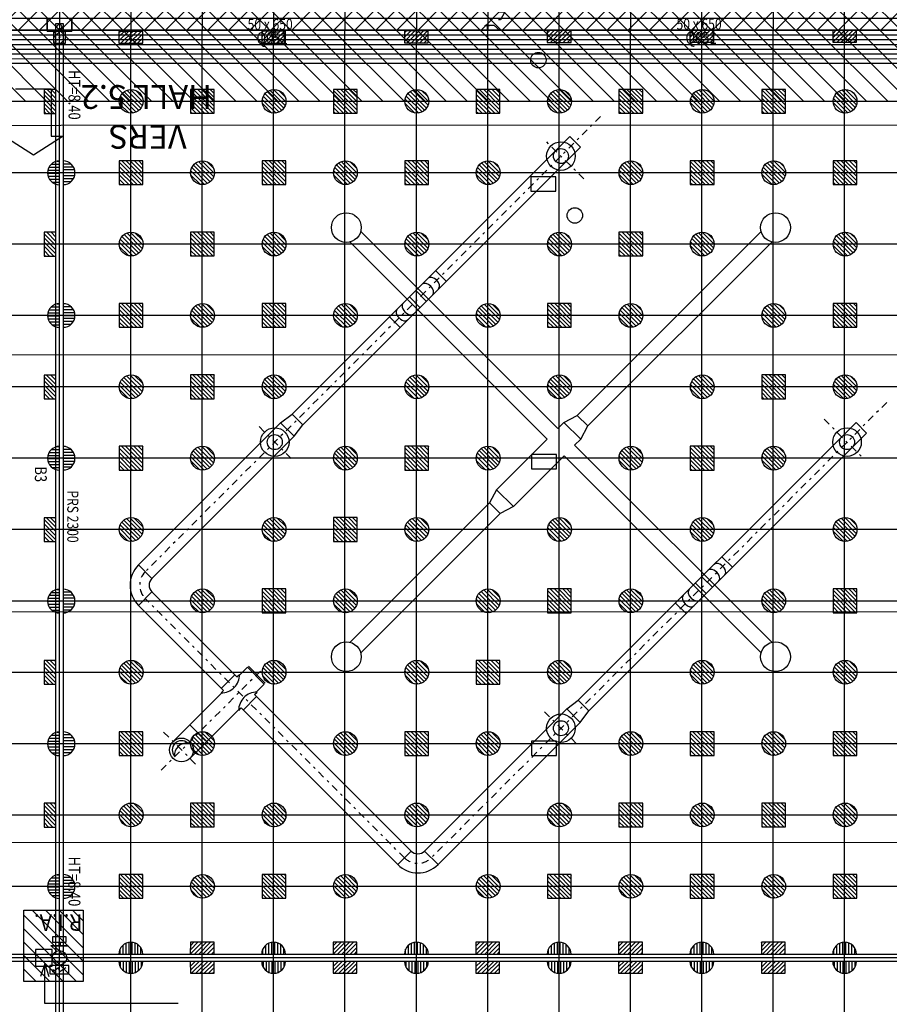
# Model space of a CAD drawing. Units: metres. Extents: x -22 to 118, y -3305 to 27.
# Drawn here: x 38 to 74, y -131 to -90 of the extents above; entities that cross this region are included whole.
import ezdxf
from ezdxf.enums import TextEntityAlignment as Align

# ---------------------------------------------------------------- set-up
doc = ezdxf.new("R2010")
doc.units = ezdxf.units.M
doc.linetypes.add('Tir-Pnt', pattern=[1, 0.3, -0.2, 0, -0.2, 0.3])
for name, color, linetype in [('AERIEN-DETECTEURS-5-2', 5, 'Continuous'), ('AERIEN-ELINGAGE BAS-5-2', 213, 'Continuous'), ('AERIEN-ELINGAGE HAUT NON UTILISABLE-5-2', 173, 'Continuous'), ('AERIEN-ELINGAGE HAUT-5-2', 5, 'Continuous'), ('AERIEN-GAINES-5-2', 134, 'Continuous'), ('AERIEN-POUTRES CACHEES-5-1', 133, 'Continuous'), ('AERIEN-POUTRES-5-2', 133, 'Continuous'), ('BARDAGE BOIS - 5-2', 34, 'Continuous'), ('CANIVEAUX-5-2', 133, 'Continuous'), ('DESTINATION H5-1', 7, 'Continuous'), ('MUR-5-2', 7, 'Continuous'), ('POT-RIA-ZONE-NON-CONST-5-1', 1, 'Continuous'), ('POT-RIA-ZONE-NON-CONST-5-2', 1, 'Continuous'), ('SURFACE-5-2', 2, 'Continuous'), ('SURFACE-PASSAGE-5', 2, 'Continuous'), ('TRAME-5-1', 12, 'Continuous'), ('TRAME-5-2', 12, 'Continuous'), ('ZONE NON ELINGABLE-5-1', 133, 'Continuous'), ('ZONE NON ELINGABLE-5-2', 133, 'Continuous')]:
    doc.layers.add(name, color=color, linetype=linetype)
doc.styles.add('DCADTXTSTYLE2', font='SIMPLEX')
doc.styles.add('DCADTXTSTYLE3', font='arial.ttf')
pattern_1 = [(90, (464.88478, 9.8523), (-0.125, 8e-18), [])]
pattern_2 = [(315.00021, (-1027.26766, -1104.44936), (0.44194013, 0.44194335), [])]

# ---------------------------------------------------------------- blocks, each defined once
blk = doc.blocks.new('ÉLINGAGE BAS')
at = {"linetype": 'Continuous'}
h = blk.add_hatch(dxfattribs=at)
h.set_pattern_fill('ANSI31', color=213, angle=45, style=0, pattern_type=2)
h.set_pattern_definition(pattern_1)
edge = h.paths.add_edge_path()
edge.add_arc((0, 0), 0.5, 0, 360, ccw=False)
at = {"color": 213, "linetype": 'Continuous'}
blk.add_circle((0, 0), 0.5, dxfattribs=at)
blk = doc.blocks.new('ÉLINGAGE BAS DEMI')
at = {"linetype": 'Continuous', "ltscale": 0.3048}
h = blk.add_hatch(dxfattribs=at)
h.set_pattern_fill('ANSI31', color=213, angle=45, style=0, pattern_type=2)
h.set_pattern_definition(pattern_1)
h.paths.add_polyline_path([(0.499999, 0), (-0.5, -0.000001, 1)], flags=0)
at = {"color": 213, "linetype": 'Continuous', "ltscale": 0.3048}
blk.add_line((0.5, 0), (-0.5, 0), dxfattribs=at)
blk.add_arc((0, 0), 0.5, 180, 360, dxfattribs=at)
blk = doc.blocks.new('ÉLINGAGE HAUT DEMI NU')
at = {"linetype": 'Continuous'}
h = blk.add_hatch(dxfattribs=at)
h.set_pattern_fill('ANSI31', color=173, angle=45, style=0, pattern_type=2)
h.set_pattern_definition(pattern_1)
h.paths.add_polyline_path([(-0.354, -0.354), (0.354, 0.354), (0, 0.707), (-0.707, 0)], flags=0)
at = {"color": 173, "linetype": 'Continuous'}
blk.add_lwpolyline([(-0.354, -0.354), (0.354, 0.354), (0, 0.707), (-0.707, 0)], close=True, dxfattribs=at)
blk = doc.blocks.new('ÉLINGAGE HAUT')
at = {"linetype": 'Continuous'}
h = blk.add_hatch(dxfattribs=at)
h.set_pattern_fill('ANSI31', color=5, angle=45, style=0, pattern_type=2)
h.set_pattern_definition(pattern_1)
h.paths.add_polyline_path([(0, -0.707), (0.707, 0), (0, 0.707), (-0.707, 0)], flags=0)
at = {"color": 5, "linetype": 'Continuous'}
blk.add_lwpolyline([(0, -0.707), (0.707, 0), (0, 0.707), (-0.707, 0)], close=True, dxfattribs=at)
blk = doc.blocks.new('ÉLINGAGE HAUT DEMI')
at = {"linetype": 'Continuous'}
h = blk.add_hatch(dxfattribs=at)
h.set_pattern_fill('ANSI31', color=5, angle=45, style=0, pattern_type=2)
h.set_pattern_definition(pattern_1)
h.paths.add_polyline_path([(-0.354, -0.354), (0.354, 0.354), (0, 0.707), (-0.707, 0)], flags=0)
at = {"color": 5, "linetype": 'Continuous'}
blk.add_lwpolyline([(-0.354, -0.354), (0.354, 0.354), (0, 0.707), (-0.707, 0)], close=True, dxfattribs=at)
blk = doc.blocks.new('FLEC3-ÉLÉC')
at = {"color": 7, "linetype": 'Continuous'}
blk.add_lwpolyline([(0, 0), (0.239, 0.179), (0.298, 0), (0.537, 0.179), (0.523, 0.08), (0.537, 0.179), (0.438, 0.193)], dxfattribs=at)

msp = doc.modelspace()

# ---------------------------------------------------------------- hatches: boundary and pattern name
at = {"layer": 'POT-RIA-ZONE-NON-CONST-5-2', "linetype": 'Continuous'}
h = msp.add_hatch(dxfattribs=at)
h.set_pattern_fill('ANSI31', color=1, scale=5, angle=180.0002, style=0)
h.set_pattern_definition([(225.00021, (581.509, 574.00555), (0.44194335, -0.44194013), [])])
h.paths.add_polyline_path([(75.191, -89.249), (3.191, -89.25), (3.191, -90.25), (75.191, -90.249)], flags=0)
h = msp.add_hatch(dxfattribs=at)
h.set_pattern_fill('ANSI31', color=1, angle=180.0002, style=0, pattern_type=2)
h.set_pattern_definition([(225.000209, (404.57174, 675.10997), (0.08838867, -0.088388026), [])])
h.paths.add_polyline_path([(39.443, -90.301), (38.943, -90.301), (38.943, -90.801), (39.443, -90.801)])
h.paths.add_polyline_path([(39.45, -90.426), (39.058, -90.819), (38.903, -90.663), (39.296, -90.27)], flags=17)
h = msp.add_hatch(dxfattribs=at)
h.set_pattern_fill('_USER', color=1, scale=0.4, angle=-44.9998, style=0, pattern_type=2)
h.set_pattern_definition([(315.00021, (976.71046, 148.61267), (0.28284168, 0.28284374), [])])
h.paths.add_polyline_path([(40.189, -127.249), (40.189, -130.249), (37.689, -130.249), (37.689, -127.249)], flags=0)
at = {"layer": 'ZONE NON ELINGABLE-5-1', "linetype": 'Continuous'}
h = msp.add_hatch(dxfattribs=at)
h.set_pattern_fill('ANSI31', color=133, scale=5, angle=-89.9998, style=0, pattern_type=2)
h.set_pattern_definition(pattern_2)
h.paths.add_polyline_path([(3.19, -78.249), (75.19, -78.249), (75.19, -90.249), (3.19, -90.25)], flags=0)
at = {"layer": 'ZONE NON ELINGABLE-5-2', "linetype": 'Continuous'}
h = msp.add_hatch(dxfattribs=at)
h.set_pattern_fill('ANSI31', color=133, scale=5, angle=-89.9998, style=0, pattern_type=2)
h.set_pattern_definition(pattern_2)
h.paths.add_polyline_path([(0.19, -90.25), (78.19, -90.249), (78.191, -228.249), (0.191, -228.25)], flags=0)
h.paths.add_polyline_path([(75.191, -225.249), (3.191, -225.25), (3.191, -93.25), (75.191, -93.249)], flags=0)

# ---------------------------------------------------------------- linework, layer by layer
at = {"layer": 'AERIEN-DETECTEURS-5-2', "color": 5, "linetype": 'Continuous'}
for points in [[(78.254, -94.248), (0.223, -94.268)], [(78.286, -103.898), (0.226, -103.918)], [(78.289, -114.698), (0.228, -114.718)], [(78.261, -124.398), (0.231, -124.418)]]:
    msp.add_lwpolyline(points, dxfattribs=at)
at = {"layer": 'AERIEN-GAINES-5-2', "color": 7, "linetype": 'Tir-Pnt'}
for p, q in [((61.936, -93.875), (42.794, -113.017)), ((61.229, -96.508), (59.541, -94.82)), ((73.961, -105.901), (54.819, -125.043)), ((71.328, -106.607), (73.016, -108.295)), ((48.932, -108.262), (47.562, -106.892)), ((53.688, -125.042), (42.794, -114.148)), ((47.636, -117.194), (43.404, -121.426)), ((59.574, -118.904), (60.944, -120.274)), ((44.912, -121.103), (43.564, -119.754))]:
    msp.add_line(p, q, dxfattribs=at)
at = {"layer": 'AERIEN-GAINES-5-2', "color": 7, "linetype": 'Continuous'}
for p, q in [((48.969, -106.396), (60.644, -94.721)), ((61.09, -95.166), (60.644, -94.721)), ((49.415, -106.841), (61.09, -95.166)), ((60.135, -106.994), (51.852, -98.711)), ((60.945, -106.445), (68.68, -98.711)), ((59.69, -107.44), (51.407, -99.157)), ((61.391, -106.891), (69.125, -99.157)), ((55.003, -100.362), (55.449, -100.807)), ((54.164, -101.201), (54.609, -101.647)), ((53.897, -101.468), (54.342, -101.914)), ((53.058, -102.308), (53.503, -102.753)), ((42.511, -112.734), (48.485, -106.76)), ((48.485, -106.76), (48.969, -106.396)), ((48.485, -106.76), (49.051, -107.326)), ((48.969, -106.396), (49.415, -106.841)), ((60.135, -106.994), (60.39, -106.739)), ((60.39, -106.739), (60.945, -106.445)), ((61.097, -107.446), (60.39, -106.739)), ((61.391, -106.891), (60.945, -106.445)), ((60.995, -118.421), (72.67, -106.747)), ((72.67, -106.747), (73.115, -107.192)), ((49.051, -107.326), (49.415, -106.841)), ((61.097, -107.446), (61.391, -106.891)), ((61.441, -118.867), (73.115, -107.192)), ((43.077, -113.3), (49.051, -107.326)), ((57.56, -109.569), (59.69, -107.44)), ((60.842, -107.701), (61.097, -107.446)), ((60.842, -107.701), (69.125, -115.984)), ((58.267, -110.276), (60.397, -108.147)), ((60.397, -108.147), (68.68, -116.429)), ((57.56, -109.569), (57.267, -110.124)), ((58.267, -110.276), (57.56, -109.569)), ((58.267, -110.276), (57.56, -109.569)), ((57.267, -110.124), (51.407, -115.984)), ((57.712, -110.569), (57.267, -110.124)), ((58.267, -110.276), (57.712, -110.569)), ((57.712, -110.569), (51.852, -116.429)), ((67.474, -112.833), (67.029, -112.388)), ((42.511, -112.734), (43.077, -113.3)), ((66.635, -113.672), (66.19, -113.227)), ((66.368, -113.939), (65.923, -113.494)), ((42.511, -114.431), (43.077, -113.866)), ((46.65, -117.439), (43.077, -113.866)), ((46.084, -118.005), (42.511, -114.431)), ((65.529, -114.779), (65.083, -114.333)), ((46.752, -117.37), (47.091, -117.032)), ((47.798, -117.739), (47.091, -117.032)), ((47.839, -117.698), (47.131, -116.991)), ((45.996, -117.918), (46.562, -117.352)), ((46.65, -117.439), (46.752, -117.337)), ((47.459, -118.078), (47.798, -117.739)), ((43.966, -120.157), (46.016, -118.107)), ((45.982, -118.107), (46.084, -118.005)), ((46.912, -118.833), (47.478, -118.268)), ((47.39, -118.18), (47.493, -118.077)), ((53.971, -124.76), (47.39, -118.18)), ((46.723, -118.847), (46.825, -118.746)), ((53.405, -125.325), (46.825, -118.746)), ((54.537, -124.76), (60.511, -118.786)), ((60.511, -118.786), (60.995, -118.421)), ((61.076, -119.351), (60.511, -118.786)), ((61.441, -118.867), (60.995, -118.421)), ((44.673, -120.864), (46.723, -118.814)), ((61.076, -119.351), (61.441, -118.867)), ((45.38, -120.157), (44.673, -119.45)), ((55.102, -125.325), (61.076, -119.351)), ((53.405, -125.326), (53.971, -124.76)), ((55.102, -125.325), (54.537, -124.76))]:
    msp.add_line(p, q, dxfattribs=at)
for centre, radius in [((60.266, -95.545), 0.6), ((60.266, -95.545), 0.315), ((51.247, -98.551), 0.626), ((69.285, -98.551), 0.626), ((48.24, -107.57), 0.6), ((72.292, -107.57), 0.6), ((48.24, -107.57), 0.315), ((72.292, -107.57), 0.315), ((51.247, -116.59), 0.626), ((69.285, -116.59), 0.626), ((60.266, -119.596), 0.6), ((60.266, -119.596), 0.315), ((44.319, -120.511), 0.5)]:
    msp.add_circle(centre, radius, dxfattribs=at)
for centre, radius, start, end in [((43.359, -113.583), 1.2, 135.0002, 224.9952), ((43.359, -113.583), 0.4, 135.0002, 224.9952), ((45.996, -117.35), 0.757, 269.0073, 0.9931), ((47.48, -118.834), 0.757, 89.0073, 180.9931), ((44.319, -120.511), 0.39, 47.6056, 222.3949), ((44.528, -120.72), 0.5, 83.755, 186.2454), ((54.254, -124.477), 0.4, 225.0052, 315.0002), ((54.254, -124.477), 1.2, 225.0052, 315.0002)]:
    msp.add_arc(centre, radius, start, end, dxfattribs=at)
at = {"layer": 'AERIEN-GAINES-5-2', "color": 7, "linetype": 'Tir-Pnt'}
for centre, start, end in [((43.36, -113.583), 135.0002, 225.0002), ((54.254, -124.477), 225.0002, 315.0002)]:
    msp.add_arc(centre, 0.8, start, end, dxfattribs=at)
at = {"layer": 'AERIEN-GAINES-5-2', "color": 7, "linetype": 'Continuous'}
for centre, major_axis, start_param, end_param in [((54.655, -101.156), (-0.223, 0.223), 3.141593, 6.283185), ((54.905, -100.905), (-0.223, 0.223), 3.141593, 6.283185), ((53.852, -101.959), (-0.223, 0.223), 0, 3.141593), ((53.601, -102.21), (-0.223, 0.223), 0, 3.141593), ((66.68, -113.182), (0.223, -0.223), 0, 3.141593), ((66.931, -112.931), (0.223, -0.223), 0, 3.141593), ((65.877, -113.985), (0.223, -0.223), 3.141593, 6.283185), ((65.627, -114.235), (0.223, -0.223), 3.141593, 6.283185)]:
    msp.add_ellipse(centre, major_axis=major_axis, ratio=0.625512, start_param=start_param, end_param=end_param, dxfattribs=at)
at = {"layer": 'AERIEN-POUTRES CACHEES-5-1', "color": 133, "linetype": 'Continuous'}
msp.add_lwpolyline([(75.191, -89.745), (75.191, -90.249), (3.191, -90.246), (3.191, -89.746)], close=True, dxfattribs=at)
at = {"layer": 'AERIEN-POUTRES-5-2', "color": 133, "linetype": 'Continuous'}
for points in [[(39.341, -129.096), (39.041, -129.096), (39.041, -89.969), (39.341, -89.969)], [(78.476, -129.095), (78.476, -129.399), (-0.094, -129.4), (-0.094, -129.096)], [(39.341, -168.099), (39.041, -168.096), (39.041, -129.399), (39.341, -129.399)]]:
    msp.add_lwpolyline(points, close=True, dxfattribs=at)
at = {"layer": 'BARDAGE BOIS - 5-2', "color": 34, "linetype": 'Continuous'}
for p, q in [((0.191, -90.45), (78.191, -90.449)), ((0.191, -90.65), (78.191, -90.649)), ((0.191, -90.85), (78.191, -90.849)), ((0.191, -91.05), (78.191, -91.049)), ((0.191, -91.25), (78.191, -91.249)), ((0.191, -91.45), (78.191, -91.449))]:
    msp.add_line(p, q, dxfattribs=at)
msp.add_lwpolyline([(78.191, -91.649), (0.191, -91.65), (0.191, -90.25), (78.191, -90.249)], close=True, dxfattribs=at)
at = {"layer": 'CANIVEAUX-5-2'}
for points in [[(59, -96.42), (59, -97.02), (60.05, -97.02), (60.05, -96.42)], [(59.03, -108.09), (59.03, -108.69), (60.08, -108.69), (60.08, -108.09)], [(59.03, -120.14), (59.03, -120.74), (60.08, -120.74), (60.08, -120.14)]]:
    msp.add_lwpolyline(points, close=True, dxfattribs=at)
for centre in [(59.32, -91.51), (60.85, -98.04)]:
    msp.add_circle(centre, 0.325, dxfattribs=at)
at = {"layer": 'DESTINATION H5-1', "color": 7, "linetype": 'Continuous'}
for p, q in [((37.348, -92.711), (38.848, -92.711)), ((38.848, -92.711), (38.848, -94.711)), ((38.098, -95.511), (36.848, -94.711)), ((39.348, -94.711), (38.098, -95.511)), ((38.848, -94.711), (39.348, -94.711))]:
    msp.add_line(p, q, dxfattribs=at)
at = {"layer": 'MUR-5-2', "linetype": 'Continuous', "ltscale": 3}
msp.add_lwpolyline([(57.3, -90.249), (57.08, -90.249), (57.08, -90.238), (57.166, -90.238, 0.414214), (57.184, -90.22), (57.184, -90.22), (57.184, -90.068, 0.414214), (57.166, -90.05), (57.166, -90.05), (57.08, -90.05), (57.08, -90.039), (57.3, -90.039), (57.3, -90.05), (57.213, -90.05, 0.414214), (57.195, -90.068), (57.195, -90.068), (57.195, -90.22, 0.414214), (57.213, -90.238), (57.213, -90.238), (57.3, -90.238)], format="xyb", close=True, dxfattribs=at)
at = {"layer": 'MUR-5-2', "linetype": 'Continuous'}
msp.add_circle((39.189, -129.249), 0.305, dxfattribs=at)
at = {"layer": 'POT-RIA-ZONE-NON-CONST-5-1', "color": 1, "linetype": 'Continuous'}
for p, q in [((57.115, -90.05), (57.265, -90.05)), ((57.19, -90.25), (57.19, -90.05)), ((57.115, -90.25), (57.265, -90.25))]:
    msp.add_line(p, q, dxfattribs=at)
for points in [[(57.64, -89.485), (57.89, -89.485), (57.89, -89.505), (57.72, -89.814), (57.64, -89.814)], [(57.215, -90.045), (57.44, -90.045), (57.685, -90.255), (57.215, -90.255)]]:
    msp.add_lwpolyline(points, dxfattribs=at)
at = {"layer": 'POT-RIA-ZONE-NON-CONST-5-2', "color": 1, "linetype": 'Continuous'}
for p, q in [((57.115, -90.05), (57.265, -90.05)), ((57.19, -90.05), (57.19, -90.25)), ((57.265, -90.25), (57.115, -90.25)), ((39.159, -128.603), (39.159, -128.733)), ((39.219, -128.603), (39.219, -128.733)), ((38.861, -128.753), (39.034, -128.925)), ((39.034, -128.753), (39.034, -128.987)), ((39.344, -128.753), (39.344, -128.987)), ((38.574, -129.506), (38.399, -130.031)), ((38.574, -131.163), (38.574, -129.506)), ((38.574, -129.506), (38.749, -130.031)), ((39.126, -129.548), (39.133, -129.554)), ((44.173, -131.163), (38.574, -131.163))]:
    msp.add_line(p, q, dxfattribs=at)
for points in [[(39.71, -89.76), (39.71, -90.3), (38.67, -90.3), (38.67, -89.759)], [(38.67, -89.759), (38.67, -90.3), (39.71, -90.3), (39.71, -89.76)], [(57.64, -89.485), (57.89, -89.485), (57.89, -89.505), (57.72, -89.814), (57.64, -89.814)], [(57.215, -90.045), (57.44, -90.045), (57.685, -90.255), (57.215, -90.255)], [(40.189, -127.249), (40.189, -130.249), (37.689, -130.249), (37.689, -127.249), (40.189, -127.249)], [(39.464, -128.353), (39.464, -128.603), (38.914, -128.603), (38.914, -128.353), (39.464, -128.353)], [(39.539, -128.733), (39.539, -128.753), (38.839, -128.753), (38.839, -128.733), (39.539, -128.733)], [(39.539, -129.554), (39.539, -129.574), (38.839, -129.574), (38.839, -129.554), (39.539, -129.554)], [(39.589, -129.574), (38.789, -129.574), (38.789, -129.924), (39.589, -129.924), (39.589, -129.574)]]:
    msp.add_lwpolyline(points, dxfattribs=at)
for points in [[(39.44, -90.3), (38.94, -90.3), (38.94, -90.8), (39.44, -90.8)], [(38.884, -128.9), (38.184, -128.9), (38.184, -129.6), (38.884, -129.6)]]:
    msp.add_lwpolyline(points, close=True, dxfattribs=at)
for centre, radius in [((39.19, -90.11), 0.1), ((39.19, -90.112), 0.1), ((39.189, -129.249), 0.305)]:
    msp.add_circle(centre, radius, dxfattribs=at)
at = {"layer": 'SURFACE-5-2', "lineweight": 0, "flags": 128}
msp.add_lwpolyline([(78.191, -90.249), (3.18, -90.25), (0.191, -90.25), (0.191, -228.25), (78.191, -228.249), (78.191, -90.249)], close=True, dxfattribs=at)
at = {"layer": 'SURFACE-PASSAGE-5', "lineweight": 0, "flags": 128}
msp.add_lwpolyline([(75.19, -78.249), (75.19, -90.249), (3.19, -90.25), (3.19, -78.25), (75.19, -78.249)], close=True, dxfattribs=at)
at = {"layer": 'TRAME-5-1', "color": 12, "linetype": 'Continuous'}
for p, q in [((39.19, -0.25), (39.191, -90.25)), ((42.19, -0.25), (42.191, -90.25)), ((45.19, -0.25), (45.191, -90.25)), ((48.19, -0.25), (48.191, -90.25)), ((51.19, -0.25), (51.191, -90.25)), ((54.19, -0.25), (54.191, -90.25)), ((57.19, -0.25), (57.191, -90.25)), ((60.191, -90.25), (60.19, -3.25)), ((63.19, -6.25), (63.191, -90.25)), ((66.191, -90.25), (66.19, -9.25)), ((69.19, -12.249), (69.191, -90.249)), ((72.191, -90.249), (72.19, -15.249)), ((75.191, -90.249), (3.191, -90.25))]:
    msp.add_line(p, q, dxfattribs=at)
at = {"layer": 'TRAME-5-2', "color": 12, "linetype": 'Continuous'}
for p, q in [((78.191, -90.249), (0.191, -90.25)), ((39.191, -228.25), (39.191, -90.25)), ((42.191, -228.25), (42.191, -90.25)), ((45.191, -228.25), (45.191, -90.25)), ((48.191, -228.25), (48.191, -90.25)), ((51.191, -228.25), (51.191, -90.25)), ((54.191, -225.25), (54.191, -90.25)), ((57.191, -228.25), (57.191, -90.25)), ((60.191, -228.25), (60.191, -90.25)), ((63.191, -228.25), (63.191, -90.25)), ((66.191, -228.25), (66.191, -90.25)), ((69.191, -228.249), (69.191, -90.249)), ((72.191, -228.249), (72.191, -90.249)), ((78.191, -93.249), (0.191, -93.25)), ((78.191, -96.249), (0.191, -96.25)), ((75.191, -99.249), (3.191, -99.249)), ((78.191, -102.249), (0.191, -102.25)), ((78.191, -105.249), (0.191, -105.25)), ((78.191, -108.249), (0.191, -108.25)), ((78.191, -111.249), (0.191, -111.25)), ((78.191, -114.249), (0.191, -114.25)), ((78.191, -117.249), (0.191, -117.25)), ((75.191, -120.249), (3.191, -120.25)), ((78.191, -123.249), (0.191, -123.25)), ((78.191, -126.249), (0.191, -126.25)), ((78.191, -129.249), (0.191, -129.25))]:
    msp.add_line(p, q, dxfattribs=at)

# ---------------------------------------------------------------- block references
at = {"layer": 'AERIEN-ELINGAGE BAS-5-2', "color": 213, "linetype": 'Continuous', "ltscale": 0.00079375}
for name, p, rotation in [('ÉLINGAGE BAS', (42.204, -93.243), 225.0002086574429), ('ÉLINGAGE BAS', (48.209, -93.243), 225.0002086574429), ('ÉLINGAGE BAS', (54.209, -93.243), 225.0002086574429), ('ÉLINGAGE BAS', (60.209, -93.243), 225.0002086574429), ('ÉLINGAGE BAS', (66.209, -93.243), 225.0002086574429), ('ÉLINGAGE BAS', (72.209, -93.243), 225.0002086574429), ('ÉLINGAGE BAS', (45.204, -96.243), 225.0002086574429), ('ÉLINGAGE BAS', (51.209, -96.243), 225.0002086574429), ('ÉLINGAGE BAS', (57.209, -96.243), 225.0002086574429), ('ÉLINGAGE BAS', (63.209, -96.243), 225.0002086574429), ('ÉLINGAGE BAS', (69.209, -96.243), 225.0002086574429), ('ÉLINGAGE BAS DEMI', (39.191, -96.25), 270.0002086574428), ('ÉLINGAGE BAS DEMI', (39.341, -96.25), 90.00020865744287), ('ÉLINGAGE BAS', (42.204, -99.243), 225.0002086574429), ('ÉLINGAGE BAS', (48.209, -99.243), 225.0002086574429), ('ÉLINGAGE BAS', (54.209, -99.243), 225.0002086574429), ('ÉLINGAGE BAS', (60.209, -99.243), 225.0002086574429), ('ÉLINGAGE BAS', (66.209, -99.243), 225.0002086574429), ('ÉLINGAGE BAS', (72.209, -99.243), 225.0002086574429), ('ÉLINGAGE BAS DEMI', (39.191, -102.25), 270.0002086574428), ('ÉLINGAGE BAS DEMI', (39.341, -102.25), 90.00020865744287), ('ÉLINGAGE BAS', (45.204, -102.243), 225.0002086574429), ('ÉLINGAGE BAS', (51.209, -102.243), 225.0002086574429), ('ÉLINGAGE BAS', (57.209, -102.243), 225.0002086574429), ('ÉLINGAGE BAS', (63.209, -102.243), 225.0002086574429), ('ÉLINGAGE BAS', (69.209, -102.243), 225.0002086574429), ('ÉLINGAGE BAS', (42.204, -105.243), 225.0002086574429), ('ÉLINGAGE BAS', (48.209, -105.243), 225.0002086574429), ('ÉLINGAGE BAS', (54.209, -105.243), 225.0002086574429), ('ÉLINGAGE BAS', (60.209, -105.243), 225.0002086574429), ('ÉLINGAGE BAS', (66.209, -105.243), 225.0002086574429), ('ÉLINGAGE BAS', (72.209, -105.243), 225.0002086574429), ('ÉLINGAGE BAS', (45.204, -108.243), 225.0002086574429), ('ÉLINGAGE BAS', (51.209, -108.243), 225.0002086574429), ('ÉLINGAGE BAS', (57.209, -108.243), 225.0002086574429), ('ÉLINGAGE BAS', (63.209, -108.243), 225.0002086574429), ('ÉLINGAGE BAS', (69.209, -108.243), 225.0002086574429), ('ÉLINGAGE BAS DEMI', (39.191, -108.25), 270.0002086574428), ('ÉLINGAGE BAS DEMI', (39.341, -108.25), 90.00020865744287), ('ÉLINGAGE BAS', (42.204, -111.243), 225.0002086574429), ('ÉLINGAGE BAS', (48.209, -111.243), 225.0002086574429), ('ÉLINGAGE BAS', (54.209, -111.243), 225.0002086574429), ('ÉLINGAGE BAS', (60.209, -111.243), 225.0002086574429), ('ÉLINGAGE BAS', (66.209, -111.243), 225.0002086574429), ('ÉLINGAGE BAS', (72.209, -111.243), 225.0002086574429), ('ÉLINGAGE BAS DEMI', (39.191, -114.25), 270.0002086574428), ('ÉLINGAGE BAS DEMI', (39.341, -114.25), 90.00020865744287), ('ÉLINGAGE BAS', (45.204, -114.243), 225.0002086574429), ('ÉLINGAGE BAS', (51.209, -114.243), 225.0002086574429), ('ÉLINGAGE BAS', (57.209, -114.243), 225.0002086574429), ('ÉLINGAGE BAS', (63.209, -114.243), 225.0002086574429), ('ÉLINGAGE BAS', (69.209, -114.243), 225.0002086574429), ('ÉLINGAGE BAS', (42.204, -117.243), 225.0002086574429), ('ÉLINGAGE BAS', (48.209, -117.243), 225.0002086574429), ('ÉLINGAGE BAS', (54.209, -117.243), 225.0002086574429), ('ÉLINGAGE BAS', (60.209, -117.243), 225.0002086574429), ('ÉLINGAGE BAS', (66.209, -117.243), 225.0002086574429), ('ÉLINGAGE BAS', (72.209, -117.243), 225.0002086574429), ('ÉLINGAGE BAS', (45.204, -120.243), 225.0002086574429), ('ÉLINGAGE BAS', (51.209, -120.243), 225.0002086574429), ('ÉLINGAGE BAS', (57.209, -120.243), 225.0002086574429), ('ÉLINGAGE BAS', (63.209, -120.243), 225.0002086574429), ('ÉLINGAGE BAS', (69.209, -120.243), 225.0002086574429), ('ÉLINGAGE BAS DEMI', (39.191, -120.25), 270.0002086574428), ('ÉLINGAGE BAS DEMI', (39.341, -120.25), 90.00020865744287), ('ÉLINGAGE BAS', (42.204, -123.243), 225.0002086574429), ('ÉLINGAGE BAS', (48.209, -123.243), 225.0002086574429), ('ÉLINGAGE BAS', (54.209, -123.243), 225.0002086574429), ('ÉLINGAGE BAS', (60.209, -123.243), 225.0002086574429), ('ÉLINGAGE BAS', (66.209, -123.243), 225.0002086574429), ('ÉLINGAGE BAS', (72.209, -123.243), 225.0002086574429), ('ÉLINGAGE BAS DEMI', (39.191, -126.25), 270.0002086574428), ('ÉLINGAGE BAS DEMI', (39.341, -126.25), 90.00020865744287), ('ÉLINGAGE BAS', (45.204, -126.243), 225.0002086574429), ('ÉLINGAGE BAS', (51.209, -126.243), 225.0002086574429), ('ÉLINGAGE BAS', (57.209, -126.243), 225.0002086574429), ('ÉLINGAGE BAS', (63.209, -126.243), 225.0002086574429), ('ÉLINGAGE BAS', (69.209, -126.243), 225.0002086574429), ('ÉLINGAGE BAS DEMI', (42.191, -129.096), 180.0002086574428), ('ÉLINGAGE BAS DEMI', (48.191, -129.096), 180.0002086574428), ('ÉLINGAGE BAS DEMI', (54.191, -129.096), 180.0002086574428), ('ÉLINGAGE BAS DEMI', (60.191, -129.096), 180.0002086574428), ('ÉLINGAGE BAS DEMI', (66.191, -129.095), 180.0002086574428), ('ÉLINGAGE BAS DEMI', (72.191, -129.095), 180.0002086574428), ('ÉLINGAGE BAS DEMI', (42.191, -129.399), 0.0002086574428806854), ('ÉLINGAGE BAS DEMI', (48.191, -129.399), 0.0002086574428806854), ('ÉLINGAGE BAS DEMI', (54.191, -129.399), 0.0002086574428806854), ('ÉLINGAGE BAS DEMI', (60.191, -129.399), 0.0002086574428806854), ('ÉLINGAGE BAS DEMI', (66.191, -129.399), 0.0002086574428806854), ('ÉLINGAGE BAS DEMI', (72.191, -129.399), 0.0002086574428806854)]:
    msp.add_blockref(name, p, dxfattribs=dict(at, rotation=rotation))
at = {"layer": 'AERIEN-ELINGAGE HAUT NON UTILISABLE-5-2', "color": 173, "linetype": 'Continuous', "ltscale": 0.00079375, "rotation": 135.0002086574428}
for p in [(42.192, -90.302), (48.192, -90.291), (54.191, -90.281), (60.191, -90.27), (66.191, -90.26), (72.191, -90.249)]:
    msp.add_blockref('ÉLINGAGE HAUT DEMI NU', p, dxfattribs=at)
at = {"layer": 'AERIEN-ELINGAGE HAUT-5-2', "color": 5, "linetype": 'Continuous', "ltscale": 0.00079375}
for name, p, rotation in [('ÉLINGAGE HAUT', (45.198, -93.243), 225.0002086574429), ('ÉLINGAGE HAUT', (51.204, -93.243), 225.0002086574429), ('ÉLINGAGE HAUT', (57.204, -93.243), 225.0002086574429), ('ÉLINGAGE HAUT', (63.204, -93.243), 225.0002086574429), ('ÉLINGAGE HAUT', (69.204, -93.243), 225.0002086574429), ('ÉLINGAGE HAUT DEMI', (39.041, -93.25), 45.00020865744288), ('ÉLINGAGE HAUT', (42.198, -96.243), 225.0002086574429), ('ÉLINGAGE HAUT', (48.204, -96.243), 225.0002086574429), ('ÉLINGAGE HAUT', (54.204, -96.243), 225.0002086574429), ('ÉLINGAGE HAUT', (66.204, -96.243), 225.0002086574429), ('ÉLINGAGE HAUT', (72.204, -96.243), 225.0002086574429), ('ÉLINGAGE HAUT DEMI', (39.041, -99.25), 45.00020865744288), ('ÉLINGAGE HAUT', (45.198, -99.243), 225.0002086574429), ('ÉLINGAGE HAUT', (63.204, -99.243), 225.0002086574429), ('ÉLINGAGE HAUT', (42.198, -102.243), 225.0002086574429), ('ÉLINGAGE HAUT', (48.204, -102.243), 225.0002086574429), ('ÉLINGAGE HAUT', (60.204, -102.243), 225.0002086574429), ('ÉLINGAGE HAUT', (72.204, -102.243), 225.0002086574429), ('ÉLINGAGE HAUT', (45.198, -105.243), 225.0002086574429), ('ÉLINGAGE HAUT', (69.204, -105.243), 225.0002086574429), ('ÉLINGAGE HAUT DEMI', (39.041, -105.25), 45.00020865744288), ('ÉLINGAGE HAUT', (42.198, -108.243), 225.0002086574429), ('ÉLINGAGE HAUT', (54.204, -108.243), 225.0002086574429), ('ÉLINGAGE HAUT', (66.204, -108.243), 225.0002086574429), ('ÉLINGAGE HAUT DEMI', (39.041, -111.25), 45.00020865744288), ('ÉLINGAGE HAUT', (51.204, -111.243), 225.0002086574429), ('ÉLINGAGE HAUT', (48.204, -114.243), 225.0002086574429), ('ÉLINGAGE HAUT', (60.204, -114.243), 225.0002086574429), ('ÉLINGAGE HAUT', (72.204, -114.243), 225.0002086574429), ('ÉLINGAGE HAUT', (57.204, -117.243), 225.0002086574429), ('ÉLINGAGE HAUT DEMI', (39.041, -117.25), 45.00020865744288), ('ÉLINGAGE HAUT', (42.199, -120.243), 225.0002086574429), ('ÉLINGAGE HAUT', (54.204, -120.243), 225.0002086574429), ('ÉLINGAGE HAUT', (66.204, -120.243), 225.0002086574429), ('ÉLINGAGE HAUT', (72.204, -120.243), 225.0002086574429), ('ÉLINGAGE HAUT DEMI', (39.041, -123.25), 45.00020865744288), ('ÉLINGAGE HAUT', (45.199, -123.243), 225.0002086574429), ('ÉLINGAGE HAUT', (63.204, -123.243), 225.0002086574429), ('ÉLINGAGE HAUT', (69.204, -123.243), 225.0002086574429), ('ÉLINGAGE HAUT', (42.199, -126.243), 225.0002086574429), ('ÉLINGAGE HAUT', (48.204, -126.243), 225.0002086574429), ('ÉLINGAGE HAUT', (60.204, -126.243), 225.0002086574429), ('ÉLINGAGE HAUT', (66.204, -126.243), 225.0002086574429), ('ÉLINGAGE HAUT', (72.204, -126.243), 225.0002086574429), ('ÉLINGAGE HAUT DEMI', (45.191, -129.096), 315.0002086574429), ('ÉLINGAGE HAUT DEMI', (51.191, -129.096), 315.0002086574429), ('ÉLINGAGE HAUT DEMI', (57.191, -129.096), 315.0002086574429), ('ÉLINGAGE HAUT DEMI', (63.191, -129.096), 315.0002086574429), ('ÉLINGAGE HAUT DEMI', (69.191, -129.095), 315.0002086574429), ('ÉLINGAGE HAUT DEMI', (45.191, -129.399), 135.0002086574428), ('ÉLINGAGE HAUT DEMI', (51.191, -129.399), 135.0002086574428), ('ÉLINGAGE HAUT DEMI', (57.191, -129.399), 135.0002086574428), ('ÉLINGAGE HAUT DEMI', (63.191, -129.399), 135.0002086574428), ('ÉLINGAGE HAUT DEMI', (69.191, -129.399), 135.0002086574428)]:
    msp.add_blockref(name, p, dxfattribs=dict(at, rotation=rotation))
at = {"layer": 'POT-RIA-ZONE-NON-CONST-5-2', "color": 1, "linetype": 'Continuous', "ltscale": 0.00079375, "rotation": 180.0002354517522}
msp.add_blockref('FLEC3-ÉLÉC', (39.451, -129.663), dxfattribs=at)

# ---------------------------------------------------------------- texts
at = {"layer": 'AERIEN-POUTRES CACHEES-5-1', "color": 213, "linetype": 'Continuous', "style": 'DCADTXTSTYLE2', "oblique": 15, "width": 0.8}
for p in [(47.098, -90.242), (65.126, -90.232)]:
    msp.add_text('50 x 650', height=0.4667, rotation=0.0002, dxfattribs=at).set_placement(p)
at = {"layer": 'AERIEN-POUTRES CACHEES-5-1', "color": 213, "linetype": 'Continuous', "style": 'DCADTXTSTYLE3', "width": 0.8}
for p in [(47.472, -90.838), (65.501, -90.828)]:
    msp.add_text('Q051', height=0.5, rotation=0.0002, dxfattribs=at).set_placement(p)
at = {"layer": 'AERIEN-POUTRES-5-2', "color": 133, "linetype": 'Continuous', "style": 'DCADTXTSTYLE3', "width": 0.8}
for p in [(39.57, -91.926), (39.57, -124.996)]:
    msp.add_text('HT=8.40', height=0.5, rotation=270.0002, dxfattribs=at).set_placement(p)
at = {"layer": 'AERIEN-POUTRES-5-2', "color": 213, "linetype": 'Continuous', "style": 'DCADTXTSTYLE3', "width": 0.8}
msp.add_text('B3', height=0.5, rotation=270.0002, dxfattribs=at).set_placement((38.156, -108.589))
at = {"layer": 'AERIEN-POUTRES-5-2', "color": 213, "linetype": 'Continuous', "style": 'DCADTXTSTYLE2', "oblique": 15, "width": 0.8}
msp.add_text('PRS 2300', height=0.4667, rotation=270.0002, dxfattribs=at).set_placement((39.517, -109.599))
at = {"layer": 'DESTINATION H5-1', "color": 7, "linetype": 'Continuous', "style": 'DCADTXTSTYLE3'}
for s, p in [('HALL 5.2', (45.593, -92.562)), ('VERS', (44.536, -94.236))]:
    msp.add_text(s, height=1, rotation=180.0002, dxfattribs=at).set_placement(p)
at = {"layer": 'POT-RIA-ZONE-NON-CONST-5-2', "color": 1, "linetype": 'Continuous', "style": 'DCADTXTSTYLE3'}
msp.add_text('Extincteur', height=0.1, rotation=225.0002, dxfattribs=at).set_placement((39.356, -90.3), align=Align.BOTTOM_LEFT)
at = {"layer": 'POT-RIA-ZONE-NON-CONST-5-2', "color": 1, "linetype": 'Continuous', "style": 'DCADTXTSTYLE3', "width": 0.9}
msp.add_text('R.I.A.', height=0.7, rotation=180.0002, dxfattribs=at).set_placement((40.153, -127.416))

doc.saveas('drawing.dxf')
